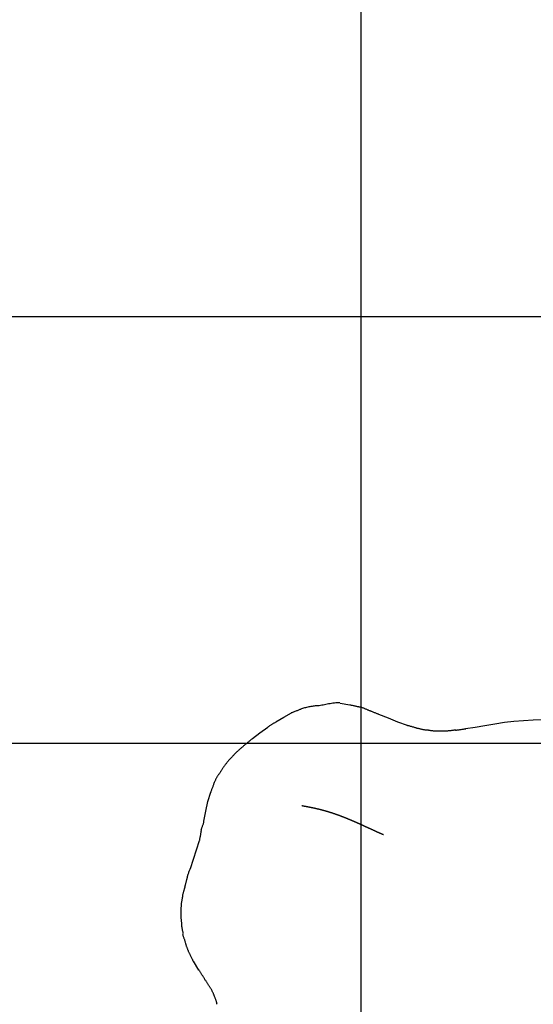
# Model space of a CAD drawing. Extents: x -36.7 to 36.7, y -39.3 to 39.3.
# Drawn here: x -12.7 to -6.7, y 8.2 to 19.8 of the extents above; entities that cross this region are included whole.
import ezdxf

# ---------------------------------------------------------------- set-up
doc = ezdxf.new("R2010")
doc.units = 0
doc.layers.get('0').update_dxf_attribs({"linetype": 'CONTINUOUS'})

msp = doc.modelspace()

# ---------------------------------------------------------------- linework, layer by layer
at = {"color": 0}
for points in [[(-8.6745, -28.1684), (-8.6745, 38.7644)], [(29.4969, 16.2979), (-34.8459, 16.2979)], [(-9.3752, 11.7009), (-9.3752, 11.7009), (-9.3817, 11.6985), (-9.3887, 11.696), (-9.396, 11.6932), (-9.4036, 11.6904), (-9.4113, 11.6872), (-9.4192, 11.6841), (-9.4273, 11.6808), (-9.4354, 11.6778), (-9.4434, 11.6745), (-9.4515, 11.6713), (-9.4593, 11.6682), (-9.4672, 11.6652), (-9.4747, 11.6622), (-9.4821, 11.6596), (-9.4891, 11.6571), (-9.4959, 11.6549)], [(-9.3752, 11.7009), (-9.3752, 11.7009), (-9.3817, 11.6985), (-9.3887, 11.696), (-9.396, 11.6932), (-9.4036, 11.6904), (-9.4113, 11.6872), (-9.4192, 11.6841), (-9.4273, 11.6808), (-9.4354, 11.6778), (-9.4434, 11.6745), (-9.4515, 11.6713), (-9.4593, 11.6682), (-9.4672, 11.6652), (-9.4747, 11.6622), (-9.4821, 11.6596), (-9.4891, 11.6571), (-9.4959, 11.6549)], [(-9.178, 11.7396), (-9.178, 11.7396), (-9.1895, 11.7387), (-9.2014, 11.7377), (-9.2135, 11.7363), (-9.2259, 11.7349), (-9.2384, 11.7331), (-9.251, 11.7312), (-9.2638, 11.7291), (-9.2767, 11.727), (-9.2893, 11.7244), (-9.3022, 11.7219), (-9.3148, 11.719), (-9.3274, 11.7162), (-9.3397, 11.7131), (-9.3519, 11.7101), (-9.3638, 11.7068), (-9.3756, 11.7037)], [(-9.178, 11.7396), (-9.178, 11.7396), (-9.1895, 11.7387), (-9.2014, 11.7377), (-9.2135, 11.7363), (-9.2259, 11.7349), (-9.2384, 11.7331), (-9.251, 11.7312), (-9.2638, 11.7291), (-9.2767, 11.727), (-9.2893, 11.7244), (-9.3022, 11.7219), (-9.3148, 11.719), (-9.3274, 11.7162), (-9.3397, 11.7131), (-9.3519, 11.7101), (-9.3638, 11.7068), (-9.3756, 11.7037)], [(-8.9244, 11.7746), (-8.9244, 11.7746), (-8.94, 11.7742), (-8.9561, 11.7733), (-8.9725, 11.7718), (-8.9893, 11.77), (-9.006, 11.7677), (-9.023, 11.7652), (-9.0398, 11.7624), (-9.0569, 11.7596), (-9.0736, 11.7564), (-9.0903, 11.7534), (-9.1066, 11.7503), (-9.1227, 11.7474), (-9.1383, 11.7445), (-9.1536, 11.7419), (-9.1683, 11.7396), (-9.1826, 11.7378)], [(-8.9244, 11.7746), (-8.9244, 11.7746), (-8.94, 11.7742), (-8.9561, 11.7733), (-8.9725, 11.7718), (-8.9893, 11.77), (-9.006, 11.7677), (-9.023, 11.7652), (-9.0398, 11.7624), (-9.0569, 11.7596), (-9.0736, 11.7564), (-9.0903, 11.7534), (-9.1066, 11.7503), (-9.1227, 11.7474), (-9.1383, 11.7445), (-9.1536, 11.7419), (-9.1683, 11.7396), (-9.1826, 11.7378)], [(-8.9201, 11.7702), (-8.8061, 11.7506)], [(-8.6911, 11.7221), (-8.6911, 11.7221), (-8.6963, 11.7233), (-8.7024, 11.7247), (-8.7092, 11.7262), (-8.7167, 11.7279), (-8.7245, 11.7295), (-8.7327, 11.7313), (-8.7411, 11.7331), (-8.7497, 11.735), (-8.7581, 11.7367), (-8.7666, 11.7385), (-8.7747, 11.7402), (-8.7826, 11.742), (-8.7899, 11.7435), (-8.7968, 11.7452), (-8.8028, 11.7466), (-8.8083, 11.7481)], [(-8.6911, 11.7221), (-8.6911, 11.7221), (-8.6963, 11.7233), (-8.7024, 11.7247), (-8.7092, 11.7262), (-8.7167, 11.7279), (-8.7245, 11.7295), (-8.7327, 11.7313), (-8.7411, 11.7331), (-8.7497, 11.735), (-8.7581, 11.7367), (-8.7666, 11.7385), (-8.7747, 11.7402), (-8.7826, 11.742), (-8.7899, 11.7435), (-8.7968, 11.7452), (-8.8028, 11.7466), (-8.8083, 11.7481)], [(-8.5831, 11.6839), (-8.5831, 11.6839), (-8.5885, 11.6861), (-8.5947, 11.6886), (-8.6011, 11.6912), (-8.6081, 11.6941), (-8.6151, 11.697), (-8.6224, 11.7), (-8.6299, 11.703), (-8.6374, 11.706), (-8.6448, 11.7087), (-8.6523, 11.7116), (-8.6595, 11.7142), (-8.6667, 11.7168), (-8.6735, 11.719), (-8.6801, 11.721), (-8.6862, 11.7226), (-8.6919, 11.724)], [(-8.5831, 11.6839), (-8.5831, 11.6839), (-8.5885, 11.6861), (-8.5947, 11.6886), (-8.6011, 11.6912), (-8.6081, 11.6941), (-8.6151, 11.697), (-8.6224, 11.7), (-8.6299, 11.703), (-8.6374, 11.706), (-8.6448, 11.7087), (-8.6523, 11.7116), (-8.6595, 11.7142), (-8.6667, 11.7168), (-8.6735, 11.719), (-8.6801, 11.721), (-8.6862, 11.7226), (-8.6919, 11.724)], [(-8.4704, 11.6399), (-8.4704, 11.6399), (-8.4758, 11.6413), (-8.4819, 11.6433), (-8.4884, 11.6455), (-8.4955, 11.6482), (-8.5028, 11.651), (-8.5104, 11.6541), (-8.5181, 11.6573), (-8.5259, 11.6606), (-8.5336, 11.6636), (-8.5413, 11.6669), (-8.5488, 11.6699), (-8.5562, 11.6729), (-8.5631, 11.6754), (-8.5697, 11.6778), (-8.5758, 11.6798), (-8.5815, 11.6815)], [(-8.4704, 11.6399), (-8.4704, 11.6399), (-8.4758, 11.6413), (-8.4819, 11.6433), (-8.4884, 11.6455), (-8.4955, 11.6482), (-8.5028, 11.651), (-8.5104, 11.6541), (-8.5181, 11.6573), (-8.5259, 11.6606), (-8.5336, 11.6636), (-8.5413, 11.6669), (-8.5488, 11.6699), (-8.5562, 11.6729), (-8.5631, 11.6754), (-8.5697, 11.6778), (-8.5758, 11.6798), (-8.5815, 11.6815)], [(-9.6786, 11.5466), (-9.6786, 11.5466), (-9.6833, 11.5432), (-9.6886, 11.5399), (-9.6941, 11.5363), (-9.6999, 11.5327), (-9.7058, 11.5288), (-9.7119, 11.525), (-9.7182, 11.5211), (-9.7245, 11.5173), (-9.7305, 11.5134), (-9.7368, 11.5095), (-9.7428, 11.5056), (-9.7489, 11.5019), (-9.7546, 11.4982), (-9.7602, 11.4947), (-9.7655, 11.4913), (-9.7705, 11.4882)], [(-9.6786, 11.5466), (-9.6786, 11.5466), (-9.6833, 11.5432), (-9.6886, 11.5399), (-9.6941, 11.5363), (-9.6999, 11.5327), (-9.7058, 11.5288), (-9.7119, 11.525), (-9.7182, 11.5211), (-9.7245, 11.5173), (-9.7305, 11.5134), (-9.7368, 11.5095), (-9.7428, 11.5056), (-9.7489, 11.5019), (-9.7546, 11.4982), (-9.7602, 11.4947), (-9.7655, 11.4913), (-9.7705, 11.4882)], [(-9.6752, 11.5483), (-9.5819, 11.6052), (-9.4942, 11.657)], [(-8.4698, 11.6412), (-8.3588, 11.5957), (-8.2477, 11.5513), (-8.1362, 11.511)], [(-7.4506, 11.4702), (-7.3358, 11.4886), (-7.2213, 11.5087), (-7.1074, 11.5281), (-6.9941, 11.5449), (-6.8813, 11.558), (-6.769, 11.5668), (-6.6571, 11.5724), (-6.5451, 11.576), (-6.433, 11.5784), (-6.3204, 11.5808), (-6.2074, 11.5843), (-6.0941, 11.5899), (-5.9807, 11.5989), (-5.8674, 11.6127)], [(-9.9522, 11.3543), (-9.8637, 11.4227), (-9.772, 11.4873)], [(-8.1395, 11.5104), (-8.1395, 11.5104), (-8.135, 11.5099), (-8.1293, 11.509), (-8.1226, 11.5075), (-8.1151, 11.5056), (-8.1067, 11.5032), (-8.098, 11.5007), (-8.0889, 11.498), (-8.0797, 11.4954), (-8.0703, 11.4925), (-8.0612, 11.4899), (-8.0523, 11.4874), (-8.0442, 11.4852), (-8.0366, 11.4832), (-8.03, 11.4818), (-8.0243, 11.4809), (-8.0201, 11.4806)], [(-8.1395, 11.5104), (-8.1395, 11.5104), (-8.135, 11.5099), (-8.1293, 11.509), (-8.1226, 11.5075), (-8.1151, 11.5056), (-8.1067, 11.5032), (-8.098, 11.5007), (-8.0889, 11.498), (-8.0797, 11.4954), (-8.0703, 11.4925), (-8.0612, 11.4899), (-8.0523, 11.4874), (-8.0442, 11.4852), (-8.0366, 11.4832), (-8.03, 11.4818), (-8.0243, 11.4809), (-8.0201, 11.4806)], [(-8.0255, 11.4792), (-8.0255, 11.4792), (-8.0196, 11.4778), (-8.0133, 11.4764), (-8.0064, 11.4747), (-7.999, 11.4731), (-7.9911, 11.4711), (-7.983, 11.4693), (-7.9747, 11.4675), (-7.9664, 11.4657), (-7.9578, 11.4638), (-7.9495, 11.4621), (-7.9413, 11.4605), (-7.9336, 11.4592), (-7.9261, 11.458), (-7.9193, 11.4572), (-7.913, 11.4567), (-7.9074, 11.4566)], [(-8.0255, 11.4792), (-8.0255, 11.4792), (-8.0196, 11.4778), (-8.0133, 11.4764), (-8.0064, 11.4747), (-7.999, 11.4731), (-7.9911, 11.4711), (-7.983, 11.4693), (-7.9747, 11.4675), (-7.9664, 11.4657), (-7.9578, 11.4638), (-7.9495, 11.4621), (-7.9413, 11.4605), (-7.9336, 11.4592), (-7.9261, 11.458), (-7.9193, 11.4572), (-7.913, 11.4567), (-7.9074, 11.4566)], [(-7.9091, 11.4581), (-7.9091, 11.4581), (-7.9027, 11.457), (-7.8963, 11.456), (-7.8895, 11.4548), (-7.8827, 11.4539), (-7.8754, 11.4527), (-7.8682, 11.4515), (-7.8607, 11.4503), (-7.8534, 11.4494), (-7.8457, 11.4482), (-7.8382, 11.4473), (-7.8307, 11.4464), (-7.8232, 11.4457), (-7.8157, 11.445), (-7.8085, 11.4446), (-7.8013, 11.4443), (-7.7945, 11.4443)], [(-7.9091, 11.4581), (-7.9091, 11.4581), (-7.9027, 11.457), (-7.8963, 11.456), (-7.8895, 11.4548), (-7.8827, 11.4539), (-7.8754, 11.4527), (-7.8682, 11.4515), (-7.8607, 11.4503), (-7.8534, 11.4494), (-7.8457, 11.4482), (-7.8382, 11.4473), (-7.8307, 11.4464), (-7.8232, 11.4457), (-7.8157, 11.445), (-7.8085, 11.4446), (-7.8013, 11.4443), (-7.7945, 11.4443)], [(-7.7948, 11.4444), (-7.7948, 11.4444), (-7.792, 11.4444), (-7.7893, 11.4444), (-7.7863, 11.4444), (-7.7833, 11.4444), (-7.78, 11.4444), (-7.7768, 11.4444), (-7.7735, 11.4444), (-7.7702, 11.4444), (-7.7667, 11.4444), (-7.7634, 11.4444), (-7.7601, 11.4444), (-7.757, 11.4444), (-7.7539, 11.4444), (-7.751, 11.4444), (-7.7482, 11.4444), (-7.7457, 11.4444), (-7.7457, 11.4444), (-7.742, 11.4444), (-7.7383, 11.4444), (-7.7342, 11.4444), (-7.7301, 11.4444), (-7.7256, 11.4444), (-7.7212, 11.4444), (-7.7167, 11.4444), (-7.7122, 11.4444), (-7.7074, 11.4444), (-7.7029, 11.4444), (-7.6984, 11.4444), (-7.6941, 11.4444), (-7.6898, 11.4444), (-7.6858, 11.4444), (-7.6821, 11.4444), (-7.6787, 11.4444)], [(-7.7948, 11.4444), (-7.7948, 11.4444), (-7.792, 11.4444), (-7.7893, 11.4444), (-7.7863, 11.4444), (-7.7833, 11.4444), (-7.78, 11.4444), (-7.7768, 11.4444), (-7.7735, 11.4444), (-7.7702, 11.4444), (-7.7667, 11.4444), (-7.7634, 11.4444), (-7.7601, 11.4444), (-7.757, 11.4444), (-7.7539, 11.4444), (-7.751, 11.4444), (-7.7482, 11.4444), (-7.7457, 11.4444), (-7.7457, 11.4444), (-7.742, 11.4444), (-7.7383, 11.4444), (-7.7342, 11.4444), (-7.7301, 11.4444), (-7.7256, 11.4444), (-7.7212, 11.4444), (-7.7167, 11.4444), (-7.7122, 11.4444), (-7.7074, 11.4444), (-7.7029, 11.4444), (-7.6984, 11.4444), (-7.6941, 11.4444), (-7.6898, 11.4444), (-7.6858, 11.4444), (-7.6821, 11.4444), (-7.6787, 11.4444)], [(-7.6807, 11.4454), (-7.6807, 11.4454), (-7.6737, 11.4454), (-7.6665, 11.4457), (-7.659, 11.4462), (-7.6515, 11.4469), (-7.6435, 11.4475), (-7.6357, 11.4484), (-7.6278, 11.4493), (-7.62, 11.4504), (-7.612, 11.4513), (-7.6042, 11.4522), (-7.5966, 11.453), (-7.5893, 11.4539), (-7.582, 11.4545), (-7.5753, 11.4551), (-7.5689, 11.4554), (-7.5631, 11.4556)], [(-7.6807, 11.4454), (-7.6807, 11.4454), (-7.6737, 11.4454), (-7.6665, 11.4457), (-7.659, 11.4462), (-7.6515, 11.4469), (-7.6435, 11.4475), (-7.6357, 11.4484), (-7.6278, 11.4493), (-7.62, 11.4504), (-7.612, 11.4513), (-7.6042, 11.4522), (-7.5966, 11.453), (-7.5893, 11.4539), (-7.582, 11.4545), (-7.5753, 11.4551), (-7.5689, 11.4554), (-7.5631, 11.4556)], [(-7.5684, 11.4534), (-7.5684, 11.4534), (-7.5622, 11.4535), (-7.5556, 11.454), (-7.5484, 11.4547), (-7.5408, 11.4557), (-7.5327, 11.4568), (-7.5245, 11.4581), (-7.516, 11.4595), (-7.5076, 11.461), (-7.499, 11.4622), (-7.4906, 11.4637), (-7.4823, 11.4649), (-7.4744, 11.4662), (-7.4667, 11.4671), (-7.4595, 11.4679), (-7.4529, 11.4683), (-7.4469, 11.4686)], [(-7.5684, 11.4534), (-7.5684, 11.4534), (-7.5622, 11.4535), (-7.5556, 11.454), (-7.5484, 11.4547), (-7.5408, 11.4557), (-7.5327, 11.4568), (-7.5245, 11.4581), (-7.516, 11.4595), (-7.5076, 11.461), (-7.499, 11.4622), (-7.4906, 11.4637), (-7.4823, 11.4649), (-7.4744, 11.4662), (-7.4667, 11.4671), (-7.4595, 11.4679), (-7.4529, 11.4683), (-7.4469, 11.4686)], [(-9.9498, 11.3545), (-9.9498, 11.3545), (-9.9544, 11.351), (-9.9596, 11.3472), (-9.965, 11.3429), (-9.9708, 11.3383), (-9.9766, 11.3333), (-9.9826, 11.3282), (-9.9886, 11.3228), (-9.9949, 11.3175), (-10.0009, 11.3121), (-10.0071, 11.3068), (-10.013, 11.3016), (-10.0189, 11.2967), (-10.0244, 11.292), (-10.0299, 11.2878), (-10.0351, 11.284), (-10.04, 11.2808)], [(-9.9498, 11.3545), (-9.9498, 11.3545), (-9.9544, 11.351), (-9.9596, 11.3472), (-9.965, 11.3429), (-9.9708, 11.3383), (-9.9766, 11.3333), (-9.9826, 11.3282), (-9.9886, 11.3228), (-9.9949, 11.3175), (-10.0009, 11.3121), (-10.0071, 11.3068), (-10.013, 11.3016), (-10.0189, 11.2967), (-10.0244, 11.292), (-10.0299, 11.2878), (-10.0351, 11.284), (-10.04, 11.2808)], [(30.7918, 11.298), (-36.1409, 11.298)], [(-10.1276, 11.204), (-10.1276, 11.204), (-10.1323, 11.1999), (-10.1373, 11.1955), (-10.1424, 11.1907), (-10.1478, 11.1857), (-10.1531, 11.1802), (-10.1585, 11.1747), (-10.1639, 11.1689), (-10.1695, 11.1632), (-10.1747, 11.1572), (-10.18, 11.1514), (-10.1851, 11.1455), (-10.1902, 11.1398), (-10.1948, 11.1341), (-10.1994, 11.1288), (-10.2037, 11.1236), (-10.2077, 11.1189)], [(-10.1276, 11.204), (-10.1276, 11.204), (-10.1323, 11.1999), (-10.1373, 11.1955), (-10.1424, 11.1907), (-10.1478, 11.1857), (-10.1531, 11.1802), (-10.1585, 11.1747), (-10.1639, 11.1689), (-10.1695, 11.1632), (-10.1747, 11.1572), (-10.18, 11.1514), (-10.1851, 11.1455), (-10.1902, 11.1398), (-10.1948, 11.1341), (-10.1994, 11.1288), (-10.2037, 11.1236), (-10.2077, 11.1189)], [(-10.0391, 11.2792), (-10.0391, 11.2792), (-10.0438, 11.2754), (-10.049, 11.2714), (-10.0543, 11.267), (-10.06, 11.2627), (-10.0656, 11.258), (-10.0714, 11.2533), (-10.0773, 11.2483), (-10.0833, 11.2435), (-10.089, 11.2384), (-10.095, 11.2333), (-10.1007, 11.2282), (-10.1066, 11.2231), (-10.1121, 11.218), (-10.1175, 11.2129), (-10.1226, 11.208), (-10.1276, 11.2033)], [(-10.0391, 11.2792), (-10.0391, 11.2792), (-10.0438, 11.2754), (-10.049, 11.2714), (-10.0543, 11.267), (-10.06, 11.2627), (-10.0656, 11.258), (-10.0714, 11.2533), (-10.0773, 11.2483), (-10.0833, 11.2435), (-10.089, 11.2384), (-10.095, 11.2333), (-10.1007, 11.2282), (-10.1066, 11.2231), (-10.1121, 11.218), (-10.1175, 11.2129), (-10.1226, 11.208), (-10.1276, 11.2033)], [(-10.2084, 11.1216), (-10.2084, 11.1216), (-10.2124, 11.1172), (-10.2169, 11.1125), (-10.2215, 11.1073), (-10.2264, 11.1019), (-10.2312, 11.096), (-10.2363, 11.0901), (-10.2414, 11.0839), (-10.2466, 11.0778), (-10.2514, 11.0714), (-10.2564, 11.0651), (-10.2612, 11.0589), (-10.2659, 11.0529), (-10.2702, 11.0469), (-10.2744, 11.0413), (-10.2782, 11.0359), (-10.2817, 11.031)], [(-10.2084, 11.1216), (-10.2084, 11.1216), (-10.2124, 11.1172), (-10.2169, 11.1125), (-10.2215, 11.1073), (-10.2264, 11.1019), (-10.2312, 11.096), (-10.2363, 11.0901), (-10.2414, 11.0839), (-10.2466, 11.0778), (-10.2514, 11.0714), (-10.2564, 11.0651), (-10.2612, 11.0589), (-10.2659, 11.0529), (-10.2702, 11.0469), (-10.2744, 11.0413), (-10.2782, 11.0359), (-10.2817, 11.031)], [(-10.2835, 11.0313), (-10.2835, 11.0313), (-10.2871, 11.0259), (-10.291, 11.0203), (-10.2949, 11.0144), (-10.2991, 11.0084), (-10.3032, 11.0019), (-10.3074, 10.9956), (-10.3116, 10.989), (-10.3159, 10.9827), (-10.3198, 10.9761), (-10.324, 10.9696), (-10.3279, 10.9632), (-10.3318, 10.957), (-10.3354, 10.9509), (-10.339, 10.9451), (-10.3423, 10.9395), (-10.3455, 10.9344)], [(-10.2835, 11.0313), (-10.2835, 11.0313), (-10.2871, 11.0259), (-10.291, 11.0203), (-10.2949, 11.0144), (-10.2991, 11.0084), (-10.3032, 11.0019), (-10.3074, 10.9956), (-10.3116, 10.989), (-10.3159, 10.9827), (-10.3198, 10.9761), (-10.324, 10.9696), (-10.3279, 10.9632), (-10.3318, 10.957), (-10.3354, 10.9509), (-10.339, 10.9451), (-10.3423, 10.9395), (-10.3455, 10.9344)], [(-10.3462, 10.9372), (-10.3462, 10.9372), (-10.3494, 10.9321), (-10.3528, 10.9266), (-10.3564, 10.9206), (-10.3602, 10.9145), (-10.3638, 10.9079), (-10.3677, 10.9012), (-10.3716, 10.8943), (-10.3755, 10.8874), (-10.3791, 10.8802), (-10.3829, 10.8732), (-10.3864, 10.8663), (-10.39, 10.8595), (-10.3931, 10.8528), (-10.3963, 10.8464), (-10.3991, 10.8402), (-10.4018, 10.8345)], [(-10.3462, 10.9372), (-10.3462, 10.9372), (-10.3494, 10.9321), (-10.3528, 10.9266), (-10.3564, 10.9206), (-10.3602, 10.9145), (-10.3638, 10.9079), (-10.3677, 10.9012), (-10.3716, 10.8943), (-10.3755, 10.8874), (-10.3791, 10.8802), (-10.3829, 10.8732), (-10.3864, 10.8663), (-10.39, 10.8595), (-10.3931, 10.8528), (-10.3963, 10.8464), (-10.3991, 10.8402), (-10.4018, 10.8345)], [(-10.4012, 10.8368), (-10.4012, 10.8368), (-10.4025, 10.8313), (-10.4044, 10.8253), (-10.4066, 10.8187), (-10.4092, 10.8116), (-10.4118, 10.804), (-10.4148, 10.7963), (-10.4178, 10.7883), (-10.4211, 10.7803), (-10.4241, 10.7722), (-10.4272, 10.7642), (-10.43, 10.7563), (-10.4329, 10.7489), (-10.4354, 10.7417), (-10.4376, 10.7351), (-10.4395, 10.7291), (-10.4411, 10.7238)], [(-10.4012, 10.8368), (-10.4012, 10.8368), (-10.4025, 10.8313), (-10.4044, 10.8253), (-10.4066, 10.8187), (-10.4092, 10.8116), (-10.4118, 10.804), (-10.4148, 10.7963), (-10.4178, 10.7883), (-10.4211, 10.7803), (-10.4241, 10.7722), (-10.4272, 10.7642), (-10.43, 10.7563), (-10.4329, 10.7489), (-10.4354, 10.7417), (-10.4376, 10.7351), (-10.4395, 10.7291), (-10.4411, 10.7238)], [(-10.5234, 10.3871), (-10.4997, 10.5021), (-10.4734, 10.6159), (-10.4412, 10.7271)], [(-9.3312, 10.5574), (-9.3318, 10.5575), (-9.3324, 10.5575), (-9.3329, 10.5577), (-9.3335, 10.5577), (-9.334, 10.5579), (-9.3345, 10.558), (-9.335, 10.5581), (-9.3356, 10.5582), (-9.3361, 10.5582), (-9.3367, 10.5584), (-9.3372, 10.5584), (-9.3377, 10.5586), (-9.3383, 10.5586), (-9.3388, 10.5588), (-9.3393, 10.5588), (-9.3399, 10.5589), (-9.3404, 10.559), (-9.3409, 10.5591), (-9.3414, 10.5592), (-9.3419, 10.5593), (-9.3424, 10.5594), (-9.3429, 10.5595), (-9.3434, 10.5596), (-9.3439, 10.5596), (-9.3444, 10.5598), (-9.3449, 10.5598), (-9.3454, 10.5599), (-9.3459, 10.56), (-9.3463, 10.5601), (-9.3468, 10.5602), (-9.3474, 10.5603), (-9.3478, 10.5603), (-9.3483, 10.5605), (-9.3488, 10.5605), (-9.3493, 10.5606), (-9.3497, 10.5607), (-9.3501, 10.5608), (-9.3507, 10.5608), (-9.3511, 10.561), (-9.3515, 10.561), (-9.352, 10.5611), (-9.3525, 10.5612), (-9.3529, 10.5613), (-9.3534, 10.5614), (-9.3538, 10.5614), (-9.3543, 10.5615), (-9.3547, 10.5616), (-9.3551, 10.5617), (-9.3555, 10.5617), (-9.356, 10.5619), (-9.3564, 10.5619), (-9.3568, 10.562), (-9.3572, 10.5621), (-9.3576, 10.5621), (-9.358, 10.5622), (-9.3585, 10.5623), (-9.3588, 10.5624), (-9.3592, 10.5624), (-9.3596, 10.5625), (-9.36, 10.5626), (-9.3604, 10.5626), (-9.3607, 10.5627), (-9.3611, 10.5628), (-9.3615, 10.5629), (-9.3618, 10.5629), (-9.3622, 10.563), (-9.3625, 10.5631), (-9.3629, 10.5631), (-9.3632, 10.5632), (-9.3635, 10.5633), (-9.3639, 10.5633), (-9.3642, 10.5633), (-9.3646, 10.5634), (-9.3649, 10.5634), (-9.3652, 10.5635), (-9.3654, 10.5636), (-9.3658, 10.5636), (-9.3661, 10.5637), (-9.3663, 10.5638), (-9.3666, 10.5638), (-9.3669, 10.5638), (-9.3672, 10.5639), (-9.3674, 10.564), (-9.3677, 10.564), (-9.3679, 10.564), (-9.3682, 10.5641), (-9.3684, 10.5641), (-9.3686, 10.5641), (-9.3688, 10.5642), (-9.369, 10.5643), (-9.3692, 10.5643), (-9.3694, 10.5643), (-9.3696, 10.5643), (-9.3697, 10.5644), (-9.3699, 10.5644), (-9.37, 10.5645), (-9.3701, 10.5645), (-9.3703, 10.5645), (-9.3703, 10.5645), (-9.3705, 10.5645), (-9.3705, 10.5645), (-9.3706, 10.5645), (-9.3706, 10.5646), (-9.3706, 10.5646), (-9.3707, 10.5646), (-9.3707, 10.5646), (-9.3706, 10.5646), (-9.3706, 10.5645)], [(-8.4118, 10.2251), (-8.4122, 10.2253), (-8.4127, 10.2255), (-8.4134, 10.2257), (-8.4142, 10.2261), (-8.4152, 10.2265), (-8.4165, 10.227), (-8.4181, 10.2277), (-8.4201, 10.2286), (-8.4229, 10.2298), (-8.4264, 10.2313), (-8.4309, 10.2332), (-8.4357, 10.2353), (-8.4403, 10.2373), (-8.4447, 10.2392), (-8.4488, 10.241), (-8.4527, 10.2427), (-8.4564, 10.2443), (-8.4599, 10.2459), (-8.4633, 10.2474), (-8.4665, 10.2489), (-8.4697, 10.2503), (-8.4728, 10.2517), (-8.4759, 10.253), (-8.4789, 10.2543), (-8.4817, 10.2557), (-8.4846, 10.2569), (-8.4874, 10.2582), (-8.4902, 10.2594), (-8.4929, 10.2607), (-8.4956, 10.2619), (-8.4982, 10.2631), (-8.5008, 10.2643), (-8.5034, 10.2654), (-8.506, 10.2666), (-8.5086, 10.2678), (-8.511, 10.2689), (-8.5135, 10.2701), (-8.516, 10.2712), (-8.5185, 10.2723), (-8.5209, 10.2734), (-8.5233, 10.2745), (-8.5257, 10.2756), (-8.5281, 10.2767), (-8.5304, 10.2778), (-8.5327, 10.2788), (-8.535, 10.2799), (-8.5373, 10.2809), (-8.5396, 10.282), (-8.5419, 10.283), (-8.5442, 10.284), (-8.5465, 10.2851), (-8.5487, 10.2861), (-8.5509, 10.2872), (-8.5531, 10.2882), (-8.5553, 10.2892), (-8.5576, 10.2902), (-8.5597, 10.2912), (-8.5619, 10.2922), (-8.5641, 10.2932), (-8.5663, 10.2942), (-8.5684, 10.2952), (-8.5706, 10.2962), (-8.5727, 10.2972), (-8.5748, 10.2981), (-8.5769, 10.2992), (-8.5791, 10.3001), (-8.5812, 10.3011), (-8.5833, 10.3021), (-8.5854, 10.303), (-8.5875, 10.304), (-8.5896, 10.3049), (-8.5916, 10.3059), (-8.5937, 10.3068), (-8.5957, 10.3078), (-8.5978, 10.3087), (-8.5998, 10.3097), (-8.6019, 10.3106), (-8.6039, 10.3115), (-8.6059, 10.3125), (-8.608, 10.3134), (-8.61, 10.3143), (-8.612, 10.3153), (-8.6141, 10.3162), (-8.616, 10.3171), (-8.6181, 10.318), (-8.62, 10.319), (-8.6221, 10.3198), (-8.624, 10.3208), (-8.626, 10.3217), (-8.628, 10.3226), (-8.63, 10.3235), (-8.632, 10.3244), (-8.6339, 10.3253), (-8.6358, 10.3262), (-8.6378, 10.3271), (-8.6398, 10.328), (-8.6417, 10.3289), (-8.6437, 10.3297), (-8.6456, 10.3306), (-8.6476, 10.3315), (-8.6495, 10.3324), (-8.6514, 10.3333), (-8.6533, 10.3342), (-8.6553, 10.3351), (-8.6572, 10.336), (-8.6591, 10.3368), (-8.661, 10.3377), (-8.6629, 10.3386), (-8.6648, 10.3394), (-8.6667, 10.3403), (-8.6686, 10.3412), (-8.6705, 10.342), (-8.6725, 10.3429), (-8.6744, 10.3437), (-8.6763, 10.3446), (-8.6782, 10.3454), (-8.6801, 10.3463), (-8.682, 10.3471), (-8.6838, 10.348), (-8.6857, 10.3488), (-8.6876, 10.3497), (-8.6895, 10.3506), (-8.6914, 10.3514), (-8.6933, 10.3522), (-8.6952, 10.3531), (-8.697, 10.3539), (-8.6989, 10.3548), (-8.7008, 10.3556), (-8.7027, 10.3565), (-8.7046, 10.3573), (-8.7064, 10.3581), (-8.7083, 10.3589), (-8.7102, 10.3598), (-8.7121, 10.3606), (-8.714, 10.3615), (-8.7158, 10.3623), (-8.7177, 10.3631), (-8.7195, 10.364), (-8.7215, 10.3648), (-8.7233, 10.3656), (-8.7252, 10.3664), (-8.727, 10.3673), (-8.7289, 10.3681), (-8.7308, 10.3689), (-8.7326, 10.3697), (-8.7345, 10.3706), (-8.7364, 10.3714), (-8.7383, 10.3722), (-8.7401, 10.373), (-8.742, 10.3738), (-8.7439, 10.3746), (-8.7457, 10.3754), (-8.7476, 10.3763), (-8.7494, 10.3771), (-8.7513, 10.3779), (-8.7532, 10.3787), (-8.755, 10.3795), (-8.7569, 10.3803), (-8.7587, 10.3811), (-8.7606, 10.3819), (-8.7625, 10.3827), (-8.7643, 10.3835), (-8.7661, 10.3843), (-8.768, 10.3851), (-8.7699, 10.3859), (-8.7717, 10.3867), (-8.7736, 10.3875), (-8.7754, 10.3883), (-8.7772, 10.3891), (-8.7791, 10.3899), (-8.781, 10.3907), (-8.7828, 10.3914), (-8.7847, 10.3923), (-8.7865, 10.393), (-8.7884, 10.3938), (-8.7902, 10.3946), (-8.792, 10.3954), (-8.7939, 10.3961), (-8.7958, 10.3969), (-8.7976, 10.3977), (-8.7995, 10.3985), (-8.8013, 10.3992), (-8.8031, 10.4), (-8.805, 10.4008), (-8.8068, 10.4016), (-8.8087, 10.4024), (-8.8105, 10.4031), (-8.8123, 10.4039), (-8.8141, 10.4046), (-8.816, 10.4054), (-8.8178, 10.4062), (-8.8196, 10.4069), (-8.8215, 10.4077), (-8.8233, 10.4085), (-8.8252, 10.4092), (-8.827, 10.41), (-8.8288, 10.4107), (-8.8307, 10.4114), (-8.8325, 10.4122), (-8.8343, 10.413), (-8.8361, 10.4137), (-8.838, 10.4144), (-8.8398, 10.4152), (-8.8417, 10.4159), (-8.8434, 10.4166), (-8.8453, 10.4174), (-8.8471, 10.4182), (-8.849, 10.4189), (-8.8508, 10.4196), (-8.8526, 10.4203), (-8.8544, 10.4211), (-8.8563, 10.4218), (-8.858, 10.4225), (-8.8599, 10.4232), (-8.8617, 10.424), (-8.8635, 10.4247), (-8.8653, 10.4254), (-8.8672, 10.4262), (-8.869, 10.4269), (-8.8708, 10.4276), (-8.8726, 10.4283), (-8.8744, 10.429), (-8.8763, 10.4297), (-8.878, 10.4304), (-8.8799, 10.4311), (-8.8817, 10.4318), (-8.8835, 10.4326), (-8.8853, 10.4333), (-8.8871, 10.434), (-8.889, 10.4347), (-8.8907, 10.4354), (-8.8926, 10.4361), (-8.8944, 10.4368), (-8.8962, 10.4375), (-8.898, 10.4382), (-8.8998, 10.4388), (-8.9016, 10.4395), (-8.9034, 10.4402), (-8.9052, 10.4409), (-8.907, 10.4416), (-8.9088, 10.4422), (-8.9106, 10.4429), (-8.9124, 10.4436), (-8.9142, 10.4442), (-8.9161, 10.4449), (-8.9178, 10.4456), (-8.9196, 10.4463), (-8.9215, 10.447), (-8.9232, 10.4476), (-8.925, 10.4483), (-8.9268, 10.4489), (-8.9286, 10.4496), (-8.9304, 10.4503), (-8.9322, 10.4509), (-8.934, 10.4516), (-8.9358, 10.4522), (-8.9376, 10.4529), (-8.9394, 10.4536), (-8.9411, 10.4542), (-8.943, 10.4548), (-8.9447, 10.4555), (-8.9465, 10.4561), (-8.9483, 10.4568), (-8.9501, 10.4575), (-8.9519, 10.4581), (-8.9536, 10.4587), (-8.9555, 10.4594), (-8.9573, 10.46), (-8.959, 10.4606), (-8.9608, 10.4613), (-8.9626, 10.4619), (-8.9644, 10.4625), (-8.9661, 10.4631), (-8.9679, 10.4637), (-8.9697, 10.4644), (-8.9715, 10.465), (-8.9732, 10.4656), (-8.975, 10.4662), (-8.9768, 10.4668), (-8.9786, 10.4674), (-8.9804, 10.4681), (-8.9821, 10.4686), (-8.9839, 10.4693), (-8.9857, 10.4699), (-8.9874, 10.4705), (-8.9892, 10.4711), (-8.991, 10.4717), (-8.9927, 10.4722), (-8.9945, 10.4729), (-8.9963, 10.4734), (-8.9981, 10.474), (-8.9998, 10.4747), (-9.0016, 10.4752), (-9.0033, 10.4758), (-9.0051, 10.4764), (-9.0068, 10.4769), (-9.0086, 10.4776), (-9.0104, 10.4781), (-9.0121, 10.4787), (-9.0139, 10.4793), (-9.0156, 10.4799), (-9.0174, 10.4804), (-9.0191, 10.481), (-9.0209, 10.4815), (-9.0226, 10.4821), (-9.0243, 10.4826), (-9.0261, 10.4832), (-9.0278, 10.4838), (-9.0296, 10.4844), (-9.0313, 10.4849), (-9.0331, 10.4854), (-9.0348, 10.486), (-9.0366, 10.4865), (-9.0383, 10.4871), (-9.04, 10.4876), (-9.0417, 10.4882), (-9.0435, 10.4887), (-9.0452, 10.4893), (-9.0469, 10.4898), (-9.0487, 10.4903), (-9.0504, 10.4908), (-9.0521, 10.4913), (-9.0539, 10.4919), (-9.0556, 10.4924), (-9.0573, 10.4929), (-9.059, 10.4934), (-9.0607, 10.4939), (-9.0624, 10.4945), (-9.0641, 10.495), (-9.0659, 10.4955), (-9.0676, 10.496), (-9.0692, 10.4965), (-9.0709, 10.497), (-9.0726, 10.4975), (-9.0744, 10.498), (-9.0761, 10.4985), (-9.0777, 10.499), (-9.0794, 10.4995), (-9.0812, 10.5), (-9.0828, 10.5005), (-9.0845, 10.501), (-9.0862, 10.5014), (-9.0879, 10.5019), (-9.0895, 10.5024), (-9.0912, 10.5029), (-9.0929, 10.5033), (-9.0946, 10.5038), (-9.0963, 10.5043), (-9.0979, 10.5048), (-9.0996, 10.5052), (-9.1013, 10.5058), (-9.1029, 10.5062), (-9.1046, 10.5066), (-9.1063, 10.5071), (-9.1079, 10.5076), (-9.1096, 10.508), (-9.1112, 10.5085), (-9.1129, 10.5089), (-9.1145, 10.5094), (-9.1162, 10.5098), (-9.1178, 10.5103), (-9.1195, 10.5108), (-9.1211, 10.5111), (-9.1228, 10.5116), (-9.1244, 10.512), (-9.126, 10.5125), (-9.1277, 10.5129), (-9.1293, 10.5134), (-9.131, 10.5138), (-9.1326, 10.5143), (-9.1342, 10.5146), (-9.1359, 10.5151), (-9.1375, 10.5155), (-9.1391, 10.5159), (-9.1407, 10.5164), (-9.1423, 10.5168), (-9.1439, 10.5172), (-9.1456, 10.5176), (-9.1472, 10.518), (-9.1488, 10.5184), (-9.1504, 10.5188), (-9.152, 10.5192), (-9.1536, 10.5197), (-9.1552, 10.52), (-9.1568, 10.5205), (-9.1584, 10.5209), (-9.16, 10.5212), (-9.1616, 10.5216), (-9.1632, 10.5221), (-9.1647, 10.5224), (-9.1663, 10.5228), (-9.1679, 10.5232), (-9.1695, 10.5236), (-9.1711, 10.524), (-9.1727, 10.5244), (-9.1743, 10.5247), (-9.1759, 10.5251), (-9.1774, 10.5255), (-9.179, 10.5259), (-9.1805, 10.5263), (-9.1821, 10.5266), (-9.1837, 10.527), (-9.1852, 10.5274), (-9.1868, 10.5277), (-9.1884, 10.5281), (-9.1899, 10.5285), (-9.1915, 10.5289), (-9.193, 10.5292), (-9.1945, 10.5296), (-9.1961, 10.5299), (-9.1976, 10.5303), (-9.1991, 10.5306), (-9.2007, 10.531), (-9.2022, 10.5313), (-9.2038, 10.5317), (-9.2053, 10.532), (-9.2068, 10.5323), (-9.2083, 10.5327), (-9.2099, 10.533), (-9.2114, 10.5334), (-9.2129, 10.5337), (-9.2144, 10.5341), (-9.2159, 10.5344), (-9.2174, 10.5348), (-9.2189, 10.5351), (-9.2204, 10.5354), (-9.2219, 10.5357), (-9.2234, 10.5361), (-9.2249, 10.5364), (-9.2264, 10.5367), (-9.2279, 10.537), (-9.2294, 10.5374), (-9.2309, 10.5377), (-9.2323, 10.538), (-9.2338, 10.5383), (-9.2353, 10.5386), (-9.2368, 10.5389), (-9.2382, 10.5393), (-9.2397, 10.5396), (-9.2412, 10.5399), (-9.2426, 10.5402), (-9.2441, 10.5405), (-9.2455, 10.5408), (-9.247, 10.5411), (-9.2484, 10.5414), (-9.2499, 10.5417), (-9.2513, 10.542), (-9.2527, 10.5423), (-9.2542, 10.5426), (-9.2556, 10.5429), (-9.257, 10.5431), (-9.2585, 10.5435), (-9.2599, 10.5438), (-9.2613, 10.544), (-9.2627, 10.5443), (-9.2641, 10.5446), (-9.2655, 10.5449), (-9.2669, 10.5452), (-9.2683, 10.5454), (-9.2697, 10.5457), (-9.2711, 10.546), (-9.2725, 10.5462), (-9.2739, 10.5466), (-9.2753, 10.5468), (-9.2766, 10.5471), (-9.278, 10.5474), (-9.2794, 10.5476), (-9.2808, 10.5479), (-9.2821, 10.5482), (-9.2835, 10.5484), (-9.2848, 10.5487), (-9.2862, 10.549), (-9.2875, 10.5492), (-9.2888, 10.5495), (-9.2902, 10.5497), (-9.2915, 10.55), (-9.2928, 10.5502), (-9.2942, 10.5505), (-9.2955, 10.5508), (-9.2968, 10.551), (-9.2981, 10.5513), (-9.2994, 10.5515), (-9.3007, 10.5517), (-9.302, 10.552), (-9.3033, 10.5522), (-9.3046, 10.5525), (-9.3058, 10.5527), (-9.3071, 10.5529), (-9.3084, 10.5532), (-9.3096, 10.5534), (-9.3109, 10.5536), (-9.3121, 10.5539), (-9.3133, 10.5541), (-9.3146, 10.5543), (-9.3158, 10.5546), (-9.3171, 10.5548), (-9.3183, 10.555), (-9.3195, 10.5552), (-9.3207, 10.5555), (-9.3219, 10.5556), (-9.3231, 10.5559), (-9.3243, 10.5561), (-9.3253, 10.5563), (-9.3266, 10.5565), (-9.3286, 10.5569), (-9.3312, 10.5574)], [(-10.5705, 10.1591), (-10.5705, 10.1591), (-10.5702, 10.1633), (-10.5695, 10.1689), (-10.5685, 10.1755), (-10.5673, 10.1831), (-10.5657, 10.1912), (-10.5641, 10.1999), (-10.5623, 10.2089), (-10.5605, 10.2182), (-10.5585, 10.2272), (-10.5567, 10.2363), (-10.5551, 10.245), (-10.5537, 10.2533), (-10.5524, 10.2607), (-10.5515, 10.2674), (-10.5508, 10.2729), (-10.5507, 10.2774)], [(-10.5705, 10.1591), (-10.5705, 10.1591), (-10.5702, 10.1633), (-10.5695, 10.1689), (-10.5685, 10.1755), (-10.5673, 10.1831), (-10.5657, 10.1912), (-10.5641, 10.1999), (-10.5623, 10.2089), (-10.5605, 10.2182), (-10.5585, 10.2272), (-10.5567, 10.2363), (-10.5551, 10.245), (-10.5537, 10.2533), (-10.5524, 10.2607), (-10.5515, 10.2674), (-10.5508, 10.2729), (-10.5507, 10.2774)], [(-10.5519, 10.2791), (-10.5519, 10.2791), (-10.5514, 10.2834), (-10.5504, 10.2888), (-10.5488, 10.2948), (-10.5468, 10.3017), (-10.5443, 10.3088), (-10.5416, 10.3164), (-10.5387, 10.3243), (-10.5358, 10.3324), (-10.5328, 10.3402), (-10.5299, 10.3482), (-10.5271, 10.3558), (-10.5248, 10.3631), (-10.5226, 10.3697), (-10.5211, 10.3759), (-10.5201, 10.3813), (-10.5198, 10.3859)], [(-10.5519, 10.2791), (-10.5519, 10.2791), (-10.5514, 10.2834), (-10.5504, 10.2888), (-10.5488, 10.2948), (-10.5468, 10.3017), (-10.5443, 10.3088), (-10.5416, 10.3164), (-10.5387, 10.3243), (-10.5358, 10.3324), (-10.5328, 10.3402), (-10.5299, 10.3482), (-10.5271, 10.3558), (-10.5248, 10.3631), (-10.5226, 10.3697), (-10.5211, 10.3759), (-10.5201, 10.3813), (-10.5198, 10.3859)], [(-10.6798, 9.8309), (-10.6427, 9.9385), (-10.6068, 10.0476), (-10.5744, 10.1587)], [(-10.6807, 9.8344), (-10.6807, 9.8344), (-10.6826, 9.83), (-10.6851, 9.8246), (-10.6877, 9.818), (-10.6907, 9.8108), (-10.6937, 9.8027), (-10.697, 9.7943), (-10.7002, 9.7855), (-10.7035, 9.7766), (-10.7065, 9.7675), (-10.7094, 9.7587), (-10.712, 9.7501), (-10.7145, 9.7423), (-10.7164, 9.7349), (-10.7179, 9.7285), (-10.7188, 9.7231), (-10.7192, 9.7189)], [(-10.6807, 9.8344), (-10.6807, 9.8344), (-10.6826, 9.83), (-10.6851, 9.8246), (-10.6877, 9.818), (-10.6907, 9.8108), (-10.6937, 9.8027), (-10.697, 9.7943), (-10.7002, 9.7855), (-10.7035, 9.7766), (-10.7065, 9.7675), (-10.7094, 9.7587), (-10.712, 9.7501), (-10.7145, 9.7423), (-10.7164, 9.7349), (-10.7179, 9.7285), (-10.7188, 9.7231), (-10.7192, 9.7189)], [(-10.7177, 9.7261), (-10.7177, 9.7261), (-10.7188, 9.7202), (-10.7203, 9.7139), (-10.7219, 9.7071), (-10.7238, 9.7001), (-10.7258, 9.6927), (-10.7279, 9.6852), (-10.73, 9.6774), (-10.7324, 9.6698), (-10.7345, 9.662), (-10.7366, 9.6543), (-10.7387, 9.6467), (-10.7408, 9.6394), (-10.7426, 9.6323), (-10.7443, 9.6256), (-10.7458, 9.6193), (-10.7472, 9.6137)], [(-10.7177, 9.7261), (-10.7177, 9.7261), (-10.7188, 9.7202), (-10.7203, 9.7139), (-10.7219, 9.7071), (-10.7238, 9.7001), (-10.7258, 9.6927), (-10.7279, 9.6852), (-10.73, 9.6774), (-10.7324, 9.6698), (-10.7345, 9.662), (-10.7366, 9.6543), (-10.7387, 9.6467), (-10.7408, 9.6394), (-10.7426, 9.6323), (-10.7443, 9.6256), (-10.7458, 9.6193), (-10.7472, 9.6137)], [(-10.7451, 9.6151), (-10.7451, 9.6151), (-10.746, 9.6094), (-10.7473, 9.6035), (-10.7488, 9.5972), (-10.7507, 9.5908), (-10.7526, 9.5839), (-10.7547, 9.577), (-10.7568, 9.5699), (-10.7592, 9.563), (-10.7613, 9.5558), (-10.7636, 9.5487), (-10.7656, 9.5418), (-10.7677, 9.5351), (-10.7694, 9.5285), (-10.7711, 9.5223), (-10.7724, 9.5164), (-10.7736, 9.511)], [(-10.7451, 9.6151), (-10.7451, 9.6151), (-10.746, 9.6094), (-10.7473, 9.6035), (-10.7488, 9.5972), (-10.7507, 9.5908), (-10.7526, 9.5839), (-10.7547, 9.577), (-10.7568, 9.5699), (-10.7592, 9.563), (-10.7613, 9.5558), (-10.7636, 9.5487), (-10.7656, 9.5418), (-10.7677, 9.5351), (-10.7694, 9.5285), (-10.7711, 9.5223), (-10.7724, 9.5164), (-10.7736, 9.511)], [(-10.7714, 9.5077), (-10.7714, 9.5077), (-10.7722, 9.5018), (-10.7732, 9.4956), (-10.7744, 9.489), (-10.7757, 9.4822), (-10.7769, 9.475), (-10.7784, 9.4678), (-10.7798, 9.4603), (-10.7813, 9.4529), (-10.7825, 9.4454), (-10.7838, 9.4379), (-10.7849, 9.4306), (-10.7861, 9.4235), (-10.7868, 9.4165), (-10.7876, 9.4101), (-10.788, 9.4039), (-10.7882, 9.3983)], [(-10.7714, 9.5077), (-10.7714, 9.5077), (-10.7722, 9.5018), (-10.7732, 9.4956), (-10.7744, 9.489), (-10.7757, 9.4822), (-10.7769, 9.475), (-10.7784, 9.4678), (-10.7798, 9.4603), (-10.7813, 9.4529), (-10.7825, 9.4454), (-10.7838, 9.4379), (-10.7849, 9.4306), (-10.7861, 9.4235), (-10.7868, 9.4165), (-10.7876, 9.4101), (-10.788, 9.4039), (-10.7882, 9.3983)], [(-10.7891, 9.3984), (-10.7891, 9.3984), (-10.7891, 9.3926), (-10.7892, 9.3868), (-10.7894, 9.3806), (-10.7897, 9.3744), (-10.79, 9.3678), (-10.7903, 9.3613), (-10.7906, 9.3545), (-10.7911, 9.3479), (-10.7914, 9.341), (-10.7917, 9.3341), (-10.792, 9.3272), (-10.7925, 9.3206), (-10.7926, 9.3139), (-10.7929, 9.3073), (-10.793, 9.3008), (-10.7932, 9.2946), (-10.7932, 9.2946), (-10.7932, 9.2944), (-10.7932, 9.2943), (-10.7932, 9.294), (-10.7932, 9.2938), (-10.7932, 9.2933), (-10.7932, 9.293), (-10.7932, 9.2927), (-10.7932, 9.2924), (-10.7932, 9.2919), (-10.7932, 9.2916), (-10.7932, 9.2913), (-10.7932, 9.291), (-10.7932, 9.2907), (-10.7932, 9.2905), (-10.7932, 9.2904), (-10.7932, 9.2904)], [(-10.7891, 9.3984), (-10.7891, 9.3984), (-10.7891, 9.3926), (-10.7892, 9.3868), (-10.7894, 9.3806), (-10.7897, 9.3744), (-10.79, 9.3678), (-10.7903, 9.3613), (-10.7906, 9.3545), (-10.7911, 9.3479), (-10.7914, 9.341), (-10.7917, 9.3341), (-10.792, 9.3272), (-10.7925, 9.3206), (-10.7926, 9.3139), (-10.7929, 9.3073), (-10.793, 9.3008), (-10.7932, 9.2946), (-10.7932, 9.2946), (-10.7932, 9.2944), (-10.7932, 9.2943), (-10.7932, 9.294), (-10.7932, 9.2938), (-10.7932, 9.2933), (-10.7932, 9.293), (-10.7932, 9.2927), (-10.7932, 9.2924), (-10.7932, 9.2919), (-10.7932, 9.2916), (-10.7932, 9.2913), (-10.7932, 9.291), (-10.7932, 9.2907), (-10.7932, 9.2905), (-10.7932, 9.2904), (-10.7932, 9.2904)], [(-10.7932, 9.288), (-10.7932, 9.288), (-10.793, 9.2811), (-10.7927, 9.2742), (-10.7922, 9.2671), (-10.7918, 9.2601), (-10.791, 9.2528), (-10.7903, 9.2456), (-10.7894, 9.2384), (-10.7888, 9.2312), (-10.7879, 9.2239), (-10.7871, 9.2168), (-10.7863, 9.2098), (-10.7857, 9.203), (-10.7851, 9.1963), (-10.7847, 9.1898), (-10.7844, 9.1836), (-10.7844, 9.1778)], [(-10.7932, 9.288), (-10.7932, 9.288), (-10.793, 9.2811), (-10.7927, 9.2742), (-10.7922, 9.2671), (-10.7918, 9.2601), (-10.791, 9.2528), (-10.7903, 9.2456), (-10.7894, 9.2384), (-10.7888, 9.2312), (-10.7879, 9.2239), (-10.7871, 9.2168), (-10.7863, 9.2098), (-10.7857, 9.203), (-10.7851, 9.1963), (-10.7847, 9.1898), (-10.7844, 9.1836), (-10.7844, 9.1778)], [(-10.7844, 9.178), (-10.7844, 9.178), (-10.7841, 9.1719), (-10.7837, 9.1656), (-10.7829, 9.1589), (-10.7822, 9.1521), (-10.781, 9.1449), (-10.7798, 9.1377), (-10.7784, 9.1302), (-10.7772, 9.123), (-10.7757, 9.1155), (-10.7742, 9.1081), (-10.7727, 9.1009), (-10.7713, 9.0939), (-10.7699, 9.0869), (-10.7687, 9.0803), (-10.7676, 9.0739), (-10.7668, 9.0681)], [(-10.7844, 9.178), (-10.7844, 9.178), (-10.7841, 9.1719), (-10.7837, 9.1656), (-10.7829, 9.1589), (-10.7822, 9.1521), (-10.781, 9.1449), (-10.7798, 9.1377), (-10.7784, 9.1302), (-10.7772, 9.123), (-10.7757, 9.1155), (-10.7742, 9.1081), (-10.7727, 9.1009), (-10.7713, 9.0939), (-10.7699, 9.0869), (-10.7687, 9.0803), (-10.7676, 9.0739), (-10.7668, 9.0681)], [(-10.7704, 9.0649), (-10.7704, 9.0649), (-10.7693, 9.0584), (-10.768, 9.052), (-10.7663, 9.0453), (-10.7645, 9.0387), (-10.7623, 9.0318), (-10.7601, 9.0249), (-10.7577, 9.018), (-10.7553, 9.0111), (-10.7526, 9.004), (-10.7501, 8.9971), (-10.7476, 8.9902), (-10.7452, 8.9834), (-10.7428, 8.9766), (-10.7408, 8.9701), (-10.7389, 8.9637), (-10.7373, 8.9575)], [(-10.7704, 9.0649), (-10.7704, 9.0649), (-10.7693, 9.0584), (-10.768, 9.052), (-10.7663, 9.0453), (-10.7645, 9.0387), (-10.7623, 9.0318), (-10.7601, 9.0249), (-10.7577, 9.018), (-10.7553, 9.0111), (-10.7526, 9.004), (-10.7501, 8.9971), (-10.7476, 8.9902), (-10.7452, 8.9834), (-10.7428, 8.9766), (-10.7408, 8.9701), (-10.7389, 8.9637), (-10.7373, 8.9575)], [(-10.7378, 8.955), (-10.7378, 8.955), (-10.7357, 8.9484), (-10.7338, 8.942), (-10.7316, 8.9353), (-10.7295, 8.9287), (-10.7271, 8.9218), (-10.7249, 8.9151), (-10.7225, 8.9082), (-10.7201, 8.9016), (-10.7174, 8.8947), (-10.7149, 8.8879), (-10.7122, 8.8811), (-10.7097, 8.8745), (-10.707, 8.8678), (-10.7043, 8.8612), (-10.7016, 8.8547), (-10.699, 8.8484)], [(-10.7378, 8.955), (-10.7378, 8.955), (-10.7357, 8.9484), (-10.7338, 8.942), (-10.7316, 8.9353), (-10.7295, 8.9287), (-10.7271, 8.9218), (-10.7249, 8.9151), (-10.7225, 8.9082), (-10.7201, 8.9016), (-10.7174, 8.8947), (-10.7149, 8.8879), (-10.7122, 8.8811), (-10.7097, 8.8745), (-10.707, 8.8678), (-10.7043, 8.8612), (-10.7016, 8.8547), (-10.699, 8.8484)], [(-10.6946, 8.8437), (-10.6946, 8.8437), (-10.6927, 8.8387), (-10.6904, 8.8332), (-10.6876, 8.827), (-10.6846, 8.8205), (-10.6812, 8.8135), (-10.6778, 8.8063), (-10.674, 8.7989), (-10.6704, 8.7915), (-10.6665, 8.784), (-10.6629, 8.7766), (-10.6593, 8.7693), (-10.6561, 8.7625), (-10.653, 8.7558), (-10.6503, 8.7498), (-10.648, 8.7443), (-10.6464, 8.7395)], [(-10.6946, 8.8437), (-10.6946, 8.8437), (-10.6927, 8.8387), (-10.6904, 8.8332), (-10.6876, 8.827), (-10.6846, 8.8205), (-10.6812, 8.8135), (-10.6778, 8.8063), (-10.674, 8.7989), (-10.6704, 8.7915), (-10.6665, 8.784), (-10.6629, 8.7766), (-10.6593, 8.7693), (-10.6561, 8.7625), (-10.653, 8.7558), (-10.6503, 8.7498), (-10.648, 8.7443), (-10.6464, 8.7395)], [(-10.5818, 8.6393), (-10.6442, 8.7421)], [(-10.5156, 8.541), (-10.5156, 8.541), (-10.5191, 8.5462), (-10.5228, 8.552), (-10.5266, 8.5581), (-10.5307, 8.5645), (-10.5348, 8.571), (-10.5391, 8.5778), (-10.5433, 8.5847), (-10.5478, 8.5917), (-10.552, 8.5985), (-10.5564, 8.6054), (-10.5606, 8.612), (-10.5649, 8.6188), (-10.5688, 8.6251), (-10.5728, 8.6313), (-10.5765, 8.6371), (-10.5802, 8.6426)], [(-10.5156, 8.541), (-10.5156, 8.541), (-10.5191, 8.5462), (-10.5228, 8.552), (-10.5266, 8.5581), (-10.5307, 8.5645), (-10.5348, 8.571), (-10.5391, 8.5778), (-10.5433, 8.5847), (-10.5478, 8.5917), (-10.552, 8.5985), (-10.5564, 8.6054), (-10.5606, 8.612), (-10.5649, 8.6188), (-10.5688, 8.6251), (-10.5728, 8.6313), (-10.5765, 8.6371), (-10.5802, 8.6426)], [(-10.4519, 8.4396), (-10.4519, 8.4396), (-10.4547, 8.4452), (-10.4581, 8.4512), (-10.4616, 8.4574), (-10.4655, 8.4638), (-10.4694, 8.4702), (-10.4736, 8.4768), (-10.4778, 8.4834), (-10.4823, 8.4902), (-10.4866, 8.4968), (-10.4911, 8.5034), (-10.4954, 8.5099), (-10.4999, 8.5165), (-10.504, 8.5228), (-10.5081, 8.529), (-10.5119, 8.535), (-10.5157, 8.5409)], [(-10.4519, 8.4396), (-10.4519, 8.4396), (-10.4547, 8.4452), (-10.4581, 8.4512), (-10.4616, 8.4574), (-10.4655, 8.4638), (-10.4694, 8.4702), (-10.4736, 8.4768), (-10.4778, 8.4834), (-10.4823, 8.4902), (-10.4866, 8.4968), (-10.4911, 8.5034), (-10.4954, 8.5099), (-10.4999, 8.5165), (-10.504, 8.5228), (-10.5081, 8.529), (-10.5119, 8.535), (-10.5157, 8.5409)], [(-10.3998, 8.3395), (-10.3998, 8.3395), (-10.402, 8.3458), (-10.4045, 8.3522), (-10.4071, 8.3585), (-10.4099, 8.3651), (-10.4128, 8.3715), (-10.4159, 8.3781), (-10.4191, 8.3847), (-10.4224, 8.3913), (-10.4257, 8.3976), (-10.4291, 8.404), (-10.4327, 8.4103), (-10.4363, 8.4166), (-10.4399, 8.4226), (-10.4436, 8.4286), (-10.4472, 8.4344), (-10.4511, 8.4402)], [(-10.3998, 8.3395), (-10.3998, 8.3395), (-10.402, 8.3458), (-10.4045, 8.3522), (-10.4071, 8.3585), (-10.4099, 8.3651), (-10.4128, 8.3715), (-10.4159, 8.3781), (-10.4191, 8.3847), (-10.4224, 8.3913), (-10.4257, 8.3976), (-10.4291, 8.404), (-10.4327, 8.4103), (-10.4363, 8.4166), (-10.4399, 8.4226), (-10.4436, 8.4286), (-10.4472, 8.4344), (-10.4511, 8.4402)], [(-10.3667, 8.2388), (-10.3667, 8.2388), (-10.3676, 8.2451), (-10.3689, 8.2514), (-10.3703, 8.2577), (-10.3721, 8.2643), (-10.3738, 8.2706), (-10.3758, 8.2772), (-10.3779, 8.2835), (-10.3803, 8.2901), (-10.3826, 8.2964), (-10.385, 8.3028), (-10.3874, 8.3091), (-10.3901, 8.3155), (-10.3925, 8.3216), (-10.3952, 8.3279), (-10.3978, 8.334), (-10.4005, 8.3403)], [(-10.3667, 8.2388), (-10.3667, 8.2388), (-10.3676, 8.2451), (-10.3689, 8.2514), (-10.3703, 8.2577), (-10.3721, 8.2643), (-10.3738, 8.2706), (-10.3758, 8.2772), (-10.3779, 8.2835), (-10.3803, 8.2901), (-10.3826, 8.2964), (-10.385, 8.3028), (-10.3874, 8.3091), (-10.3901, 8.3155), (-10.3925, 8.3216), (-10.3952, 8.3279), (-10.3978, 8.334), (-10.4005, 8.3403)]]:
    msp.add_lwpolyline(points, dxfattribs=at)

doc.saveas('drawing.dxf')
